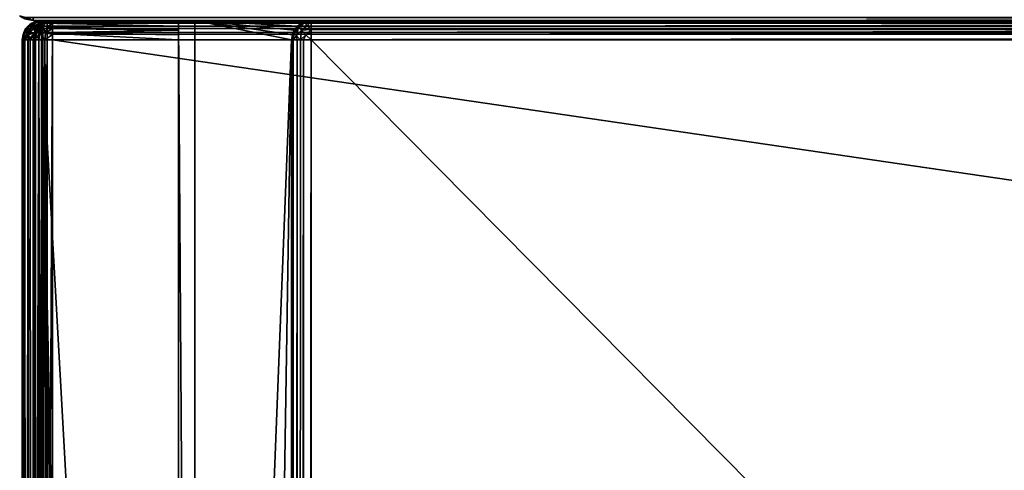
# Model space of a CAD drawing. Units: millimetres. Extents: x -350 to 350, y -508 to 428.
# Drawn here: x -349 to -258, y 311 to 353 of the extents above; entities that cross this region are included whole.
import ezdxf

# ---------------------------------------------------------------- set-up
doc = ezdxf.new("R2010")
doc.units = ezdxf.units.MM
doc.header["$LTSCALE"] = 65.185185
for name, color, linetype in [('1', 7, 'CONTINUOUS'), ('1563', 7, 'CONTINUOUS'), ('1565', 7, 'CONTINUOUS'), ('1566', 7, 'CONTINUOUS'), ('1568', 7, 'CONTINUOUS'), ('1572', 7, 'CONTINUOUS'), ('1574', 7, 'CONTINUOUS'), ('1575', 7, 'CONTINUOUS'), ('1581', 7, 'CONTINUOUS'), ('1584', 7, 'CONTINUOUS'), ('1591', 7, 'CONTINUOUS'), ('1592', 7, 'CONTINUOUS'), ('1593', 7, 'CONTINUOUS'), ('1594', 7, 'CONTINUOUS'), ('1597', 7, 'CONTINUOUS'), ('1598', 7, 'CONTINUOUS'), ('1602', 7, 'CONTINUOUS'), ('1606', 7, 'CONTINUOUS'), ('1627', 7, 'CONTINUOUS'), ('1631', 7, 'CONTINUOUS'), ('1637', 7, 'CONTINUOUS'), ('1638', 7, 'CONTINUOUS'), ('1639', 7, 'CONTINUOUS'), ('1641', 7, 'CONTINUOUS'), ('1643', 7, 'CONTINUOUS'), ('1646', 7, 'CONTINUOUS'), ('1647', 7, 'CONTINUOUS'), ('1650', 7, 'CONTINUOUS'), ('1651', 7, 'CONTINUOUS'), ('1653', 7, 'CONTINUOUS'), ('38', 7, 'CONTINUOUS'), ('39', 7, 'CONTINUOUS'), ('40', 7, 'CONTINUOUS'), ('50', 7, 'CONTINUOUS'), ('51', 7, 'CONTINUOUS')]:
    doc.layers.add(name, color=color, linetype=linetype)

msp = doc.modelspace()

# ---------------------------------------------------------------- linework, layer by layer
at = {"layer": '1', "color": 253, "linetype": 'Continuous', "true_color": 0xa0abb8}
for points in [[(-348, 352.5, -333), (348, 352.5, -333), (-348, 352.5, 313), (-348, 352.5, -333)], [(-348, 352.5, 313), (348, 352.5, -333), (348, 352.5, 313), (-348, 352.5, 313)]]:
    msp.add_3dface(points, dxfattribs=at)
at = {"layer": '1563', "color": 253, "linetype": 'Continuous', "true_color": 0xa0abb8}
for points in [[(-349, -350.7, 268.2), (-349, 350.7, 268.2), (-349, -350.7, -268.2), (-349, -350.7, 268.2)], [(-349, -350.7, -268.2), (-349, 350.7, 268.2), (-349, 350.7, -268.2), (-349, -350.7, -268.2)]]:
    msp.add_3dface(points, dxfattribs=at)
at = {"layer": '1565', "color": 253, "linetype": 'Continuous', "true_color": 0xa0abb8}
for points in [[(-347.2, 352.5, 268.2), (347.2, 352.5, 268.2), (-333, 352.5, -235), (-347.2, 352.5, 268.2)], [(-347.2, 352.5, -268.2), (-347.2, 352.5, 268.2), (-333, 352.5, -235), (-347.2, 352.5, -268.2)], [(-334.5, 352.5, -268.2), (-347.2, 352.5, -268.2), (-333, 352.5, -235), (-334.5, 352.5, -268.2)], [(-334.5, 352.5, -325), (-334.5, 352.5, -268.2), (-333, 352.5, -235), (-334.5, 352.5, -325)], [(-333, 352.5, -325), (-334.5, 352.5, -325), (-333, 352.5, -235), (-333, 352.5, -325)], [(-333, 352.5, -235), (347.2, 352.5, 268.2), (-322.2, 352.5, -235), (-333, 352.5, -235)], [(-322.2, 352.5, -235), (347.2, 352.5, 268.2), (-322.2, 352.5, -313.2), (-322.2, 352.5, -235)], [(-322.2, 352.5, -313.2), (347.2, 352.5, 268.2), (322.2, 352.5, -235), (-322.2, 352.5, -313.2)], [(322.2, 352.5, -313.2), (-322.2, 352.5, -313.2), (322.2, 352.5, -235), (322.2, 352.5, -313.2)]]:
    msp.add_3dface(points, dxfattribs=at)
at = {"layer": '1566', "color": 253, "linetype": 'Continuous', "true_color": 0xa0abb8}
for points in [[(-347.2, -350.7, 270), (-345, 247.5, 270), (-347.2, 350.7, 270), (-347.2, -350.7, 270)], [(-347.2, 350.7, 270), (-345, 247.5, 270), (347.2, 350.7, 270), (-347.2, 350.7, 270)], [(-345, 247.5, 270), (345, 247.5, 270), (347.2, 350.7, 270), (-345, 247.5, 270)]]:
    msp.add_3dface(points, dxfattribs=at)
at = {"layer": '1568', "color": 253, "linetype": 'Continuous', "true_color": 0xa0abb8}
for points in [[(-334.5, 122.5, -270), (-334.5, -310.5, -270), (-347.2, 350.7, -270), (-334.5, 122.5, -270)], [(-347.2, 350.7, -270), (-334.5, -310.5, -270), (-347.2, -350.7, -270), (-347.2, 350.7, -270)], [(-334.5, 350.7, -270), (-334.5, 122.5, -270), (-347.2, 350.7, -270), (-334.5, 350.7, -270)]]:
    msp.add_3dface(points, dxfattribs=at)
at = {"layer": '1572', "color": 253, "linetype": 'Continuous', "true_color": 0xa0abb8}
for points in [[(-349, -350.7, -268.2), (-349, 350.7, -268.2), (-348.863, 350.7, -268.889), (-349, -350.7, -268.2)], [(-349, -350.7, -268.2), (-348.863, 350.7, -268.889), (-348.86, -350.7, -268.897), (-349, -350.7, -268.2)], [(-348.863, 350.7, -268.889), (-348.473, 350.7, -269.473), (-348.86, -350.7, -268.897), (-348.863, 350.7, -268.889)], [(-348.86, -350.7, -268.897), (-348.473, 350.7, -269.473), (-348.76, -350.7, -269.097), (-348.86, -350.7, -268.897)], [(-348.76, -350.7, -269.097), (-348.473, 350.7, -269.473), (-348.459, -350.7, -269.487), (-348.76, -350.7, -269.097)], [(-348.473, 350.7, -269.473), (-347.889, 350.7, -269.863), (-348.459, -350.7, -269.487), (-348.473, 350.7, -269.473)], [(-348.459, -350.7, -269.487), (-347.889, 350.7, -269.863), (-348.258, -350.7, -269.656), (-348.459, -350.7, -269.487)], [(-348.258, -350.7, -269.656), (-347.889, 350.7, -269.863), (-347.87, -350.7, -269.871), (-348.258, -350.7, -269.656)], [(-347.889, 350.7, -269.863), (-347.2, 350.7, -270), (-347.87, -350.7, -269.871), (-347.889, 350.7, -269.863)], [(-347.2, 350.7, -270), (-347.2, -350.7, -270), (-347.87, -350.7, -269.871), (-347.2, 350.7, -270)]]:
    msp.add_3dface(points, dxfattribs=at)
at = {"layer": '1574', "color": 253, "linetype": 'Continuous', "true_color": 0xa0abb8}
for points in [[(-349, 350.7, 268.2), (-349, -350.7, 268.2), (-348.86, -350.7, 268.897), (-349, 350.7, 268.2)], [(-348.86, 350.7, 268.897), (-349, 350.7, 268.2), (-348.86, -350.7, 268.897), (-348.86, 350.7, 268.897)], [(-348.76, 350.7, 269.097), (-348.86, 350.7, 268.897), (-348.709, -350.7, 269.181), (-348.76, 350.7, 269.097)], [(-348.709, -350.7, 269.181), (-348.86, 350.7, 268.897), (-348.86, -350.7, 268.897), (-348.709, -350.7, 269.181)], [(-348.459, 350.7, 269.487), (-348.76, 350.7, 269.097), (-348.459, -350.7, 269.487), (-348.459, 350.7, 269.487)], [(-348.459, -350.7, 269.487), (-348.76, 350.7, 269.097), (-348.709, -350.7, 269.181), (-348.459, -350.7, 269.487)], [(-348.258, 350.7, 269.656), (-348.459, 350.7, 269.487), (-347.87, -350.7, 269.871), (-348.258, 350.7, 269.656)], [(-347.87, -350.7, 269.871), (-348.459, 350.7, 269.487), (-348.459, -350.7, 269.487), (-347.87, -350.7, 269.871)], [(-347.87, 350.7, 269.871), (-348.258, 350.7, 269.656), (-347.87, -350.7, 269.871), (-347.87, 350.7, 269.871)], [(-347.2, -350.7, 270), (-347.2, 350.7, 270), (-347.87, 350.7, 269.871), (-347.2, -350.7, 270)], [(-347.2, -350.7, 270), (-347.87, 350.7, 269.871), (-347.539, -350.7, 269.968), (-347.2, -350.7, 270)], [(-347.539, -350.7, 269.968), (-347.87, 350.7, 269.871), (-347.87, -350.7, 269.871), (-347.539, -350.7, 269.968)]]:
    msp.add_3dface(points, dxfattribs=at)
at = {"layer": '1575', "color": 253, "linetype": 'Continuous', "true_color": 0xa0abb8}
for points in [[(-348.76, 351.597, 268.2), (-348.459, 351.987, 268.2), (-348.656, 351.758, -268.2), (-348.76, 351.597, 268.2)], [(-348.656, 351.758, -268.2), (-348.459, 351.987, 268.2), (-348.487, 351.959, -268.2), (-348.656, 351.758, -268.2)], [(-348.487, 351.959, -268.2), (-348.258, 352.156, 268.2), (-348.097, 352.26, -268.2), (-348.487, 351.959, -268.2)], [(-348.459, 351.987, 268.2), (-348.258, 352.156, 268.2), (-348.487, 351.959, -268.2), (-348.459, 351.987, 268.2)], [(-348.258, 352.156, 268.2), (-347.712, 352.426, 268.2), (-348.097, 352.26, -268.2), (-348.258, 352.156, 268.2)], [(-348.097, 352.26, -268.2), (-347.712, 352.426, 268.2), (-347.897, 352.36, -268.2), (-348.097, 352.26, -268.2)], [(-347.2, 352.5, 268.2), (-347.2, 352.5, -268.2), (-347.897, 352.36, -268.2), (-347.2, 352.5, 268.2)], [(-347.712, 352.426, 268.2), (-347.2, 352.5, 268.2), (-347.897, 352.36, -268.2), (-347.712, 352.426, 268.2)], [(-349, 350.7, -268.2), (-349, 350.7, 268.2), (-348.86, 351.397, 268.2), (-349, 350.7, -268.2)], [(-349, 350.7, -268.2), (-348.86, 351.397, 268.2), (-348.926, 351.212, -268.2), (-349, 350.7, -268.2)], [(-348.926, 351.212, -268.2), (-348.76, 351.597, 268.2), (-348.656, 351.758, -268.2), (-348.926, 351.212, -268.2)], [(-348.86, 351.397, 268.2), (-348.76, 351.597, 268.2), (-348.926, 351.212, -268.2), (-348.86, 351.397, 268.2)]]:
    msp.add_3dface(points, dxfattribs=at)
at = {"layer": '1581', "color": 253, "linetype": 'Continuous', "true_color": 0xa0abb8}
for points in [[(347.2, 352.5, 268.2), (-347.2, 352.5, 268.2), (-347.2, 352.363, 268.889), (347.2, 352.5, 268.2)], [(347.2, 352.5, 268.2), (-347.2, 352.363, 268.889), (347.2, 352.36, 268.897), (347.2, 352.5, 268.2)], [(-347.2, 352.363, 268.889), (-347.2, 351.973, 269.473), (347.2, 352.36, 268.897), (-347.2, 352.363, 268.889)], [(347.2, 352.36, 268.897), (-347.2, 351.973, 269.473), (347.2, 352.208, 269.183), (347.2, 352.36, 268.897)], [(347.2, 352.208, 269.183), (-347.2, 351.973, 269.473), (347.2, 351.959, 269.487), (347.2, 352.208, 269.183)], [(-347.2, 351.973, 269.473), (-347.2, 351.389, 269.863), (347.2, 351.959, 269.487), (-347.2, 351.973, 269.473)], [(347.2, 351.959, 269.487), (-347.2, 351.389, 269.863), (347.2, 351.37, 269.871), (347.2, 351.959, 269.487)], [(-347.2, 351.389, 269.863), (-347.2, 350.7, 270), (347.2, 351.37, 269.871), (-347.2, 351.389, 269.863)], [(347.2, 351.37, 269.871), (-347.2, 350.7, 270), (347.2, 351.039, 269.968), (347.2, 351.37, 269.871)], [(-347.2, 350.7, 270), (347.2, 350.7, 270), (347.2, 351.039, 269.968), (-347.2, 350.7, 270)]]:
    msp.add_3dface(points, dxfattribs=at)
at = {"layer": '1584', "color": 253, "linetype": 'Continuous', "true_color": 0xa0abb8}
for points in [[(-348.76, 351.597, 268.2), (-348.864, 351.186, 268.686), (-348.417, 351.934, 268.686), (-348.76, 351.597, 268.2)], [(-348.417, 351.934, 268.686), (-348.864, 351.186, 268.686), (-348.473, 351.6, 269.1), (-348.417, 351.934, 268.686)], [(-348.258, 352.156, 268.2), (-348.459, 351.987, 268.2), (-348.76, 351.597, 268.2), (-348.258, 352.156, 268.2)], [(-348.258, 352.156, 268.2), (-348.76, 351.597, 268.2), (-348.417, 351.934, 268.686), (-348.258, 352.156, 268.2)], [(-347.889, 351.876, 269.376), (-347.844, 352.253, 268.845), (-348.473, 351.6, 269.1), (-347.889, 351.876, 269.376)], [(-347.844, 352.253, 268.845), (-348.417, 351.934, 268.686), (-348.473, 351.6, 269.1), (-347.844, 352.253, 268.845)], [(-347.889, 351.876, 269.376), (-348.473, 351.6, 269.1), (-348.417, 351.186, 269.434), (-347.889, 351.876, 269.376)], [(-347.844, 352.253, 268.845), (-348.258, 352.156, 268.2), (-348.417, 351.934, 268.686), (-347.844, 352.253, 268.845)], [(-347.844, 351.345, 269.753), (-347.889, 351.876, 269.376), (-348.417, 351.186, 269.434), (-347.844, 351.345, 269.753)], [(-347.712, 352.426, 268.2), (-348.258, 352.156, 268.2), (-347.844, 352.253, 268.845), (-347.712, 352.426, 268.2)], [(-347.2, 351.973, 269.473), (-347.2, 352.363, 268.889), (-347.889, 351.876, 269.376), (-347.2, 351.973, 269.473)], [(-347.889, 351.876, 269.376), (-347.2, 352.363, 268.889), (-347.844, 352.253, 268.845), (-347.889, 351.876, 269.376)], [(-347.844, 351.345, 269.753), (-347.2, 351.973, 269.473), (-347.889, 351.876, 269.376), (-347.844, 351.345, 269.753)], [(-347.2, 352.363, 268.889), (-347.712, 352.426, 268.2), (-347.844, 352.253, 268.845), (-347.2, 352.363, 268.889)], [(-347.2, 351.389, 269.863), (-347.2, 351.973, 269.473), (-347.844, 351.345, 269.753), (-347.2, 351.389, 269.863)], [(-347.2, 352.5, 268.2), (-347.712, 352.426, 268.2), (-347.2, 352.363, 268.889), (-347.2, 352.5, 268.2)], [(-349, 350.7, 268.2), (-348.76, 351.597, 268.2), (-348.86, 351.397, 268.2), (-349, 350.7, 268.2)], [(-348.76, 351.597, 268.2), (-349, 350.7, 268.2), (-348.864, 351.186, 268.686), (-348.76, 351.597, 268.2)], [(-349, 350.7, 268.2), (-348.86, 350.7, 268.897), (-348.864, 351.186, 268.686), (-349, 350.7, 268.2)], [(-348.864, 351.186, 268.686), (-348.76, 350.7, 269.097), (-348.473, 351.6, 269.1), (-348.864, 351.186, 268.686)], [(-348.86, 350.7, 268.897), (-348.76, 350.7, 269.097), (-348.864, 351.186, 268.686), (-348.86, 350.7, 268.897)], [(-348.473, 351.6, 269.1), (-348.76, 350.7, 269.097), (-348.417, 351.186, 269.434), (-348.473, 351.6, 269.1)], [(-348.76, 350.7, 269.097), (-348.459, 350.7, 269.487), (-348.417, 351.186, 269.434), (-348.76, 350.7, 269.097)], [(-348.459, 350.7, 269.487), (-348.258, 350.7, 269.656), (-348.417, 351.186, 269.434), (-348.459, 350.7, 269.487)], [(-348.258, 350.7, 269.656), (-347.844, 351.345, 269.753), (-348.417, 351.186, 269.434), (-348.258, 350.7, 269.656)], [(-348.258, 350.7, 269.656), (-347.87, 350.7, 269.871), (-347.844, 351.345, 269.753), (-348.258, 350.7, 269.656)], [(-347.2, 350.7, 270), (-347.2, 351.389, 269.863), (-347.87, 350.7, 269.871), (-347.2, 350.7, 270)], [(-347.87, 350.7, 269.871), (-347.2, 351.389, 269.863), (-347.844, 351.345, 269.753), (-347.87, 350.7, 269.871)]]:
    msp.add_3dface(points, dxfattribs=at)
at = {"layer": '1591', "color": 253, "linetype": 'Continuous', "true_color": 0xa0abb8}
for points in [[(-347.759, 351.6, 270.2), (-347.471, 351.971, 270.2), (-347.759, 248.4, 270.2), (-347.759, 351.6, 270.2)], [(-347.759, 248.4, 270.2), (-347.471, 351.971, 270.2), (-347.471, 248.029, 270.2), (-347.759, 248.4, 270.2)], [(-347.471, 351.971, 270.2), (-347.1, 352.259, 270.2), (-347.471, 248.029, 270.2), (-347.471, 351.971, 270.2)], [(-347.471, 248.029, 270.2), (-347.1, 352.259, 270.2), (-347.1, 247.741, 270.2), (-347.471, 248.029, 270.2)], [(-347.1, 352.259, 270.2), (-346.68, 352.432, 270.2), (-347.1, 247.741, 270.2), (-347.1, 352.259, 270.2)], [(-347.1, 247.741, 270.2), (-346.68, 352.432, 270.2), (-346.68, 247.568, 270.2), (-347.1, 247.741, 270.2)], [(-346.68, 352.432, 270.2), (-346.2, 352.5, 270.2), (-346.68, 247.568, 270.2), (-346.68, 352.432, 270.2)], [(-346.68, 247.568, 270.2), (-346.2, 352.5, 270.2), (-346.2, 247.5, 270.2), (-346.68, 247.568, 270.2)], [(-346.2, 352.5, 270.2), (346.2, 352.5, 270.2), (-346.2, 247.5, 270.2), (-346.2, 352.5, 270.2)], [(-346.2, 247.5, 270.2), (346.2, 352.5, 270.2), (-345, 247.5, 270.2), (-346.2, 247.5, 270.2)], [(-345, 247.5, 270.2), (346.2, 352.5, 270.2), (345, 247.5, 270.2), (-345, 247.5, 270.2)], [(-348, 350.7, 270.2), (-347.932, 351.18, 270.2), (-348, 249.3, 270.2), (-348, 350.7, 270.2)], [(-348, 249.3, 270.2), (-347.932, 351.18, 270.2), (-347.932, 248.82, 270.2), (-348, 249.3, 270.2)], [(-347.932, 351.18, 270.2), (-347.759, 351.6, 270.2), (-347.932, 248.82, 270.2), (-347.932, 351.18, 270.2)], [(-347.932, 248.82, 270.2), (-347.759, 351.6, 270.2), (-347.759, 248.4, 270.2), (-347.932, 248.82, 270.2)]]:
    msp.add_3dface(points, dxfattribs=at)
at = {"layer": '1592', "color": 253, "linetype": 'Continuous', "true_color": 0xa0abb8}
for points in [[(346.2, 350.7, 296), (-346.2, 350.7, 296), (346.2, 249.3, 296), (346.2, 350.7, 296)], [(346.2, 249.3, 296), (-346.2, 350.7, 296), (-346.2, 249.3, 296), (346.2, 249.3, 296)]]:
    msp.add_3dface(points, dxfattribs=at)
at = {"layer": '1593', "color": 253, "linetype": 'Continuous', "true_color": 0xa0abb8}
for points in [[(346.2, 352.5, 270.2), (-346.2, 352.5, 270.2), (346.2, 352.5, 294.2), (346.2, 352.5, 270.2)], [(346.2, 352.5, 294.2), (-346.2, 352.5, 270.2), (-346.2, 352.5, 294.2), (346.2, 352.5, 294.2)]]:
    msp.add_3dface(points, dxfattribs=at)
at = {"layer": '1594', "color": 253, "linetype": 'Continuous', "true_color": 0xa0abb8}
for points in [[(-348, 350.7, 270.2), (-348, 249.3, 270.2), (-348, 350.7, 294.2), (-348, 350.7, 270.2)], [(-348, 350.7, 294.2), (-348, 249.3, 270.2), (-348, 249.3, 294.2), (-348, 350.7, 294.2)]]:
    msp.add_3dface(points, dxfattribs=at)
at = {"layer": '1597', "color": 253, "linetype": 'Continuous', "true_color": 0xa0abb8}
for points in [[(346.2, 352.5, 294.2), (-346.2, 352.5, 294.2), (-346.2, 352.36, 294.897), (346.2, 352.5, 294.2)], [(346.2, 352.468, 294.539), (346.2, 352.5, 294.2), (-346.2, 352.36, 294.897), (346.2, 352.468, 294.539)], [(346.2, 352.371, 294.87), (346.2, 352.468, 294.539), (-346.2, 352.36, 294.897), (346.2, 352.371, 294.87)], [(346.2, 351.987, 295.459), (346.2, 352.371, 294.87), (-346.2, 352.26, 295.097), (346.2, 351.987, 295.459)], [(-346.2, 352.26, 295.097), (346.2, 352.371, 294.87), (-346.2, 352.36, 294.897), (-346.2, 352.26, 295.097)], [(-346.2, 351.959, 295.487), (346.2, 351.987, 295.459), (-346.2, 352.26, 295.097), (-346.2, 351.959, 295.487)], [(346.2, 351.681, 295.709), (346.2, 351.987, 295.459), (-346.2, 351.758, 295.656), (346.2, 351.681, 295.709)], [(-346.2, 351.758, 295.656), (346.2, 351.987, 295.459), (-346.2, 351.959, 295.487), (-346.2, 351.758, 295.656)], [(-346.2, 351.212, 295.926), (346.2, 351.681, 295.709), (-346.2, 351.758, 295.656), (-346.2, 351.212, 295.926)], [(346.2, 351.397, 295.86), (346.2, 351.681, 295.709), (-346.2, 351.212, 295.926), (346.2, 351.397, 295.86)], [(-346.2, 350.7, 296), (346.2, 350.7, 296), (346.2, 351.397, 295.86), (-346.2, 350.7, 296)], [(-346.2, 350.7, 296), (346.2, 351.397, 295.86), (-346.2, 351.212, 295.926), (-346.2, 350.7, 296)]]:
    msp.add_3dface(points, dxfattribs=at)
at = {"layer": '1598', "color": 253, "linetype": 'Continuous', "true_color": 0xa0abb8}
for points in [[(-348, 350.7, 294.2), (-348, 249.3, 294.2), (-347.86, 249.3, 294.897), (-348, 350.7, 294.2)], [(-347.863, 350.7, 294.889), (-348, 350.7, 294.2), (-347.86, 249.3, 294.897), (-347.863, 350.7, 294.889)], [(-347.473, 350.7, 295.473), (-347.863, 350.7, 294.889), (-347.76, 249.3, 295.097), (-347.473, 350.7, 295.473)], [(-347.76, 249.3, 295.097), (-347.863, 350.7, 294.889), (-347.86, 249.3, 294.897), (-347.76, 249.3, 295.097)], [(-347.459, 249.3, 295.487), (-347.473, 350.7, 295.473), (-347.76, 249.3, 295.097), (-347.459, 249.3, 295.487)], [(-346.889, 350.7, 295.863), (-347.473, 350.7, 295.473), (-347.258, 249.3, 295.656), (-346.889, 350.7, 295.863)], [(-347.258, 249.3, 295.656), (-347.473, 350.7, 295.473), (-347.459, 249.3, 295.487), (-347.258, 249.3, 295.656)], [(-346.712, 249.3, 295.926), (-346.889, 350.7, 295.863), (-347.258, 249.3, 295.656), (-346.712, 249.3, 295.926)], [(-346.2, 249.3, 296), (-346.2, 350.7, 296), (-346.889, 350.7, 295.863), (-346.2, 249.3, 296)], [(-346.2, 249.3, 296), (-346.889, 350.7, 295.863), (-346.712, 249.3, 295.926), (-346.2, 249.3, 296)]]:
    msp.add_3dface(points, dxfattribs=at)
at = {"layer": '1602', "color": 253, "linetype": 'Continuous', "true_color": 0xa0abb8}
for points in [[(-347.471, 351.971, 270.2), (-347.759, 351.6, 270.2), (-347.487, 351.959, 294.2), (-347.471, 351.971, 270.2)], [(-347.487, 351.959, 294.2), (-347.759, 351.6, 270.2), (-347.656, 351.758, 294.2), (-347.487, 351.959, 294.2)], [(-347.097, 352.26, 294.2), (-347.471, 351.971, 270.2), (-347.487, 351.959, 294.2), (-347.097, 352.26, 294.2)], [(-347.1, 352.259, 270.2), (-347.471, 351.971, 270.2), (-347.097, 352.26, 294.2), (-347.1, 352.259, 270.2)], [(-346.68, 352.432, 270.2), (-347.1, 352.259, 270.2), (-346.897, 352.36, 294.2), (-346.68, 352.432, 270.2)], [(-346.897, 352.36, 294.2), (-347.1, 352.259, 270.2), (-347.097, 352.26, 294.2), (-346.897, 352.36, 294.2)], [(-346.2, 352.5, 294.2), (-346.68, 352.432, 270.2), (-346.897, 352.36, 294.2), (-346.2, 352.5, 294.2)], [(-346.2, 352.5, 270.2), (-346.68, 352.432, 270.2), (-346.2, 352.5, 294.2), (-346.2, 352.5, 270.2)], [(-347.932, 351.18, 270.2), (-348, 350.7, 270.2), (-347.871, 351.37, 294.2), (-347.932, 351.18, 270.2)], [(-348, 350.7, 270.2), (-348, 350.7, 294.2), (-347.871, 351.37, 294.2), (-348, 350.7, 270.2)], [(-347.759, 351.6, 270.2), (-347.932, 351.18, 270.2), (-347.871, 351.37, 294.2), (-347.759, 351.6, 270.2)], [(-347.656, 351.758, 294.2), (-347.759, 351.6, 270.2), (-347.871, 351.37, 294.2), (-347.656, 351.758, 294.2)]]:
    msp.add_3dface(points, dxfattribs=at)
at = {"layer": '1606', "color": 253, "linetype": 'Continuous', "true_color": 0xa0abb8}
for points in [[(-347.656, 351.758, 294.2), (-347.753, 351.344, 294.845), (-347.434, 351.917, 294.686), (-347.656, 351.758, 294.2)], [(-347.753, 351.344, 294.845), (-347.376, 351.389, 295.376), (-347.434, 351.917, 294.686), (-347.753, 351.344, 294.845)], [(-347.487, 351.959, 294.2), (-347.656, 351.758, 294.2), (-347.434, 351.917, 294.686), (-347.487, 351.959, 294.2)], [(-347.097, 352.26, 294.2), (-347.487, 351.959, 294.2), (-347.434, 351.917, 294.686), (-347.097, 352.26, 294.2)], [(-347.097, 352.26, 294.2), (-347.434, 351.917, 294.686), (-347.1, 351.973, 295.1), (-347.097, 352.26, 294.2)], [(-347.434, 351.917, 294.686), (-347.376, 351.389, 295.376), (-347.1, 351.973, 295.1), (-347.434, 351.917, 294.686)], [(-347.376, 351.389, 295.376), (-346.845, 351.344, 295.753), (-347.1, 351.973, 295.1), (-347.376, 351.389, 295.376)], [(-347.097, 352.26, 294.2), (-347.1, 351.973, 295.1), (-346.686, 352.364, 294.686), (-347.097, 352.26, 294.2)], [(-347.1, 351.973, 295.1), (-346.686, 351.917, 295.434), (-346.686, 352.364, 294.686), (-347.1, 351.973, 295.1)], [(-347.1, 351.973, 295.1), (-346.845, 351.344, 295.753), (-346.686, 351.917, 295.434), (-347.1, 351.973, 295.1)], [(-346.897, 352.36, 294.2), (-347.097, 352.26, 294.2), (-346.686, 352.364, 294.686), (-346.897, 352.36, 294.2)], [(-346.2, 352.5, 294.2), (-346.897, 352.36, 294.2), (-346.686, 352.364, 294.686), (-346.2, 352.5, 294.2)], [(-346.845, 351.344, 295.753), (-346.2, 351.758, 295.656), (-346.686, 351.917, 295.434), (-346.845, 351.344, 295.753)], [(-346.2, 352.26, 295.097), (-346.2, 352.5, 294.2), (-346.686, 352.364, 294.686), (-346.2, 352.26, 295.097)], [(-346.686, 351.917, 295.434), (-346.2, 352.26, 295.097), (-346.686, 352.364, 294.686), (-346.686, 351.917, 295.434)], [(-346.2, 351.758, 295.656), (-346.2, 352.26, 295.097), (-346.686, 351.917, 295.434), (-346.2, 351.758, 295.656)], [(-346.2, 352.5, 294.2), (-346.2, 352.26, 295.097), (-346.2, 352.36, 294.897), (-346.2, 352.5, 294.2)], [(-346.2, 351.758, 295.656), (-346.2, 351.959, 295.487), (-346.2, 352.26, 295.097), (-346.2, 351.758, 295.656)], [(-347.871, 351.37, 294.2), (-348, 350.7, 294.2), (-347.863, 350.7, 294.889), (-347.871, 351.37, 294.2)], [(-347.656, 351.758, 294.2), (-347.871, 351.37, 294.2), (-347.753, 351.344, 294.845), (-347.656, 351.758, 294.2)], [(-347.871, 351.37, 294.2), (-347.863, 350.7, 294.889), (-347.753, 351.344, 294.845), (-347.871, 351.37, 294.2)], [(-347.863, 350.7, 294.889), (-347.473, 350.7, 295.473), (-347.753, 351.344, 294.845), (-347.863, 350.7, 294.889)], [(-347.753, 351.344, 294.845), (-347.473, 350.7, 295.473), (-347.376, 351.389, 295.376), (-347.753, 351.344, 294.845)], [(-347.473, 350.7, 295.473), (-346.889, 350.7, 295.863), (-347.376, 351.389, 295.376), (-347.473, 350.7, 295.473)], [(-347.376, 351.389, 295.376), (-346.889, 350.7, 295.863), (-346.845, 351.344, 295.753), (-347.376, 351.389, 295.376)], [(-346.889, 350.7, 295.863), (-346.2, 351.212, 295.926), (-346.845, 351.344, 295.753), (-346.889, 350.7, 295.863)], [(-346.889, 350.7, 295.863), (-346.2, 350.7, 296), (-346.2, 351.212, 295.926), (-346.889, 350.7, 295.863)], [(-346.2, 351.212, 295.926), (-346.2, 351.758, 295.656), (-346.845, 351.344, 295.753), (-346.2, 351.212, 295.926)]]:
    msp.add_3dface(points, dxfattribs=at)
at = {"layer": '1627', "color": 253, "linetype": 'Continuous', "true_color": 0xa0abb8}
for points in [[(-333, 352.5, -235), (-322.2, 352.5, -235), (-322.68, 352.432, -235), (-333, 352.5, -235)], [(-324, 350.7, -235), (-333, 352.5, -235), (-323.932, 351.18, -235), (-324, 350.7, -235)], [(-333, 352.5, -235), (-324, 350.7, -235), (-333, 122.5, -235), (-333, 352.5, -235)], [(-323.932, 351.18, -235), (-333, 352.5, -235), (-323.759, 351.6, -235), (-323.932, 351.18, -235)], [(-323.759, 351.6, -235), (-333, 352.5, -235), (-323.471, 351.971, -235), (-323.759, 351.6, -235)], [(-323.471, 351.971, -235), (-333, 352.5, -235), (-323.1, 352.259, -235), (-323.471, 351.971, -235)], [(-323.1, 352.259, -235), (-333, 352.5, -235), (-322.68, 352.432, -235), (-323.1, 352.259, -235)], [(-333, 122.5, -235), (-324, 350.7, -235), (-334.5, -310.5, -235), (-333, 122.5, -235)], [(-334.5, -310.5, -235), (-324, 350.7, -235), (-324, -302.5, -235), (-334.5, -310.5, -235)]]:
    msp.add_3dface(points, dxfattribs=at)
at = {"layer": '1631', "color": 253, "linetype": 'Continuous', "true_color": 0xa0abb8}
for points in [[(-347.2, 352.5, -268.2), (-334.5, 352.5, -268.2), (-334.5, 352.432, -268.68), (-347.2, 352.5, -268.2)], [(-347.2, 352.5, -268.2), (-334.5, 352.432, -268.68), (-347.2, 352.36, -268.897), (-347.2, 352.5, -268.2)], [(-334.5, 352.432, -268.68), (-334.5, 352.259, -269.1), (-347.2, 352.36, -268.897), (-334.5, 352.432, -268.68)], [(-347.2, 352.36, -268.897), (-334.5, 352.259, -269.1), (-347.2, 352.26, -269.097), (-347.2, 352.36, -268.897)], [(-334.5, 352.259, -269.1), (-334.5, 351.971, -269.471), (-347.2, 352.26, -269.097), (-334.5, 352.259, -269.1)], [(-347.2, 352.26, -269.097), (-334.5, 351.971, -269.471), (-347.2, 351.959, -269.487), (-347.2, 352.26, -269.097)], [(-334.5, 351.971, -269.471), (-334.5, 351.6, -269.759), (-347.2, 351.959, -269.487), (-334.5, 351.971, -269.471)], [(-347.2, 351.959, -269.487), (-334.5, 351.6, -269.759), (-347.2, 351.758, -269.656), (-347.2, 351.959, -269.487)], [(-347.2, 351.758, -269.656), (-334.5, 351.6, -269.759), (-347.2, 351.37, -269.871), (-347.2, 351.758, -269.656)], [(-334.5, 351.6, -269.759), (-334.5, 351.18, -269.932), (-347.2, 351.37, -269.871), (-334.5, 351.6, -269.759)], [(-334.5, 350.7, -270), (-347.2, 350.7, -270), (-347.2, 351.37, -269.871), (-334.5, 350.7, -270)], [(-334.5, 351.18, -269.932), (-334.5, 350.7, -270), (-347.2, 351.37, -269.871), (-334.5, 351.18, -269.932)]]:
    msp.add_3dface(points, dxfattribs=at)
at = {"layer": '1637', "color": 253, "linetype": 'Continuous', "true_color": 0xa0abb8}
for points in [[(-334.5, 352.5, -268.2), (-334.5, 352.5, -325), (-334.5, 352.432, -268.68), (-334.5, 352.5, -268.2)], [(-334.5, 352.432, -268.68), (-334.5, 352.5, -325), (-334.5, 352.259, -269.1), (-334.5, 352.432, -268.68)], [(-334.5, 352.259, -269.1), (-334.5, 352.5, -325), (-334.5, 351.971, -269.471), (-334.5, 352.259, -269.1)], [(-334.5, 351.971, -269.471), (-334.5, 352.5, -325), (-334.5, 351.6, -269.759), (-334.5, 351.971, -269.471)], [(-334.5, 351.6, -269.759), (-334.5, 352.5, -325), (-334.5, 351.18, -269.932), (-334.5, 351.6, -269.759)], [(-334.5, 351.18, -269.932), (-334.5, 352.5, -325), (-334.5, 127.5, -325), (-334.5, 351.18, -269.932)], [(-334.5, 350.7, -270), (-334.5, 351.18, -269.932), (-334.5, 127.5, -325), (-334.5, 350.7, -270)], [(-334.5, 122.5, -270), (-334.5, 350.7, -270), (-334.5, 122.5, -320), (-334.5, 122.5, -270)], [(-334.5, 122.5, -320), (-334.5, 350.7, -270), (-334.5, 122.881, -321.913), (-334.5, 122.5, -320)], [(-334.5, 122.881, -321.913), (-334.5, 350.7, -270), (-334.5, 123.964, -323.536), (-334.5, 122.881, -321.913)], [(-334.5, 123.964, -323.536), (-334.5, 350.7, -270), (-334.5, 125.587, -324.619), (-334.5, 123.964, -323.536)], [(-334.5, 125.587, -324.619), (-334.5, 350.7, -270), (-334.5, 127.5, -325), (-334.5, 125.587, -324.619)]]:
    msp.add_3dface(points, dxfattribs=at)
at = {"layer": '1638', "color": 253, "linetype": 'Continuous', "true_color": 0xa0abb8}
for points in [[(-333, 352.5, -325), (-333, 352.5, -235), (-333, 122.5, -235), (-333, 352.5, -325)], [(-333, 352.5, -325), (-333, 122.5, -235), (-333, 127.5, -325), (-333, 352.5, -325)]]:
    msp.add_3dface(points, dxfattribs=at)
at = {"layer": '1639', "color": 253, "linetype": 'Continuous', "true_color": 0xa0abb8}
for points in [[(-334.5, 352.5, -325), (-333, 352.5, -325), (-333, 127.5, -325), (-334.5, 352.5, -325)], [(-334.5, 127.5, -325), (-334.5, 352.5, -325), (-333, 127.5, -325), (-334.5, 127.5, -325)]]:
    msp.add_3dface(points, dxfattribs=at)
at = {"layer": '1641', "color": 253, "linetype": 'Continuous', "true_color": 0xa0abb8}
for points in [[(-348.376, 351.389, -269.376), (-348.753, 351.344, -268.845), (-348.1, 351.973, -269.1), (-348.376, 351.389, -269.376)], [(-348.753, 351.344, -268.845), (-348.434, 351.917, -268.686), (-348.1, 351.973, -269.1), (-348.753, 351.344, -268.845)], [(-348.753, 351.344, -268.845), (-348.656, 351.758, -268.2), (-348.434, 351.917, -268.686), (-348.753, 351.344, -268.845)], [(-348.656, 351.758, -268.2), (-348.487, 351.959, -268.2), (-348.097, 352.26, -268.2), (-348.656, 351.758, -268.2)], [(-348.656, 351.758, -268.2), (-348.097, 352.26, -268.2), (-348.434, 351.917, -268.686), (-348.656, 351.758, -268.2)], [(-348.097, 352.26, -268.2), (-347.686, 352.364, -268.686), (-348.434, 351.917, -268.686), (-348.097, 352.26, -268.2)], [(-348.434, 351.917, -268.686), (-347.686, 352.364, -268.686), (-348.1, 351.973, -269.1), (-348.434, 351.917, -268.686)], [(-348.376, 351.389, -269.376), (-348.1, 351.973, -269.1), (-347.686, 351.917, -269.434), (-348.376, 351.389, -269.376)], [(-347.845, 351.344, -269.753), (-348.376, 351.389, -269.376), (-347.686, 351.917, -269.434), (-347.845, 351.344, -269.753)], [(-347.686, 352.364, -268.686), (-347.2, 352.26, -269.097), (-348.1, 351.973, -269.1), (-347.686, 352.364, -268.686)], [(-348.1, 351.973, -269.1), (-347.2, 352.26, -269.097), (-347.686, 351.917, -269.434), (-348.1, 351.973, -269.1)], [(-347.2, 352.5, -268.2), (-348.097, 352.26, -268.2), (-347.897, 352.36, -268.2), (-347.2, 352.5, -268.2)], [(-348.097, 352.26, -268.2), (-347.2, 352.5, -268.2), (-347.686, 352.364, -268.686), (-348.097, 352.26, -268.2)], [(-347.2, 351.758, -269.656), (-347.845, 351.344, -269.753), (-347.686, 351.917, -269.434), (-347.2, 351.758, -269.656)], [(-347.2, 352.5, -268.2), (-347.2, 352.36, -268.897), (-347.686, 352.364, -268.686), (-347.2, 352.5, -268.2)], [(-347.2, 352.36, -268.897), (-347.2, 352.26, -269.097), (-347.686, 352.364, -268.686), (-347.2, 352.36, -268.897)], [(-347.2, 352.26, -269.097), (-347.2, 351.959, -269.487), (-347.686, 351.917, -269.434), (-347.2, 352.26, -269.097)], [(-347.2, 351.959, -269.487), (-347.2, 351.758, -269.656), (-347.686, 351.917, -269.434), (-347.2, 351.959, -269.487)], [(-349, 350.7, -268.2), (-348.926, 351.212, -268.2), (-348.863, 350.7, -268.889), (-349, 350.7, -268.2)], [(-348.926, 351.212, -268.2), (-348.656, 351.758, -268.2), (-348.753, 351.344, -268.845), (-348.926, 351.212, -268.2)], [(-348.863, 350.7, -268.889), (-348.926, 351.212, -268.2), (-348.753, 351.344, -268.845), (-348.863, 350.7, -268.889)], [(-348.473, 350.7, -269.473), (-348.863, 350.7, -268.889), (-348.376, 351.389, -269.376), (-348.473, 350.7, -269.473)], [(-348.376, 351.389, -269.376), (-348.863, 350.7, -268.889), (-348.753, 351.344, -268.845), (-348.376, 351.389, -269.376)], [(-347.845, 351.344, -269.753), (-348.473, 350.7, -269.473), (-348.376, 351.389, -269.376), (-347.845, 351.344, -269.753)], [(-347.889, 350.7, -269.863), (-348.473, 350.7, -269.473), (-347.845, 351.344, -269.753), (-347.889, 350.7, -269.863)], [(-347.2, 351.37, -269.871), (-347.2, 350.7, -270), (-347.889, 350.7, -269.863), (-347.2, 351.37, -269.871)], [(-347.2, 351.37, -269.871), (-347.889, 350.7, -269.863), (-347.845, 351.344, -269.753), (-347.2, 351.37, -269.871)], [(-347.2, 351.758, -269.656), (-347.2, 351.37, -269.871), (-347.845, 351.344, -269.753), (-347.2, 351.758, -269.656)]]:
    msp.add_3dface(points, dxfattribs=at)
at = {"layer": '1643', "color": 253, "linetype": 'Continuous', "true_color": 0xa0abb8}
for points in [[(-322.2, 350.7, -315), (322.2, 350.7, -315), (322.2, -300.7, -315), (-322.2, 350.7, -315)], [(-322.2, -300.7, -315), (-322.2, 350.7, -315), (322.2, -300.7, -315), (-322.2, -300.7, -315)]]:
    msp.add_3dface(points, dxfattribs=at)
at = {"layer": '1646', "color": 253, "linetype": 'Continuous', "true_color": 0xa0abb8}
for points in [[(-324, -302.5, -235), (-324, 350.7, -235), (-324, -302.5, -313.2), (-324, -302.5, -235)], [(-324, -302.5, -313.2), (-324, 350.7, -235), (-324, 350.7, -313.2), (-324, -302.5, -313.2)]]:
    msp.add_3dface(points, dxfattribs=at)
at = {"layer": '1647', "color": 253, "linetype": 'Continuous', "true_color": 0xa0abb8}
for points in [[(-322.2, 352.5, -313.2), (322.2, 352.5, -313.2), (322.2, 352.36, -313.897), (-322.2, 352.5, -313.2)], [(-322.2, 352.468, -313.539), (-322.2, 352.5, -313.2), (322.2, 352.36, -313.897), (-322.2, 352.468, -313.539)], [(-322.2, 352.371, -313.87), (-322.2, 352.468, -313.539), (322.2, 352.36, -313.897), (-322.2, 352.371, -313.87)], [(-322.2, 351.987, -314.459), (-322.2, 352.371, -313.87), (322.2, 352.209, -314.181), (-322.2, 351.987, -314.459)], [(322.2, 352.209, -314.181), (-322.2, 352.371, -313.87), (322.2, 352.36, -313.897), (322.2, 352.209, -314.181)], [(322.2, 351.959, -314.487), (-322.2, 351.987, -314.459), (322.2, 352.209, -314.181), (322.2, 351.959, -314.487)], [(-322.2, 351.681, -314.709), (-322.2, 351.987, -314.459), (322.2, 351.959, -314.487), (-322.2, 351.681, -314.709)], [(322.2, 351.37, -314.871), (-322.2, 351.681, -314.709), (322.2, 351.959, -314.487), (322.2, 351.37, -314.871)], [(-322.2, 351.397, -314.86), (-322.2, 351.681, -314.709), (322.2, 351.37, -314.871), (-322.2, 351.397, -314.86)], [(322.2, 350.7, -315), (-322.2, 350.7, -315), (-322.2, 351.397, -314.86), (322.2, 350.7, -315)], [(322.2, 350.7, -315), (-322.2, 351.397, -314.86), (322.2, 351.039, -314.968), (322.2, 350.7, -315)], [(322.2, 351.039, -314.968), (-322.2, 351.397, -314.86), (322.2, 351.37, -314.871), (322.2, 351.039, -314.968)]]:
    msp.add_3dface(points, dxfattribs=at)
at = {"layer": '1650', "color": 253, "linetype": 'Continuous', "true_color": 0xa0abb8}
for points in [[(-324, -302.5, -313.2), (-324, 350.7, -313.2), (-323.968, 350.7, -313.539), (-324, -302.5, -313.2)], [(-323.864, -302.364, -313.885), (-324, -302.5, -313.2), (-323.871, 350.7, -313.87), (-323.864, -302.364, -313.885)], [(-323.871, 350.7, -313.87), (-324, -302.5, -313.2), (-323.968, 350.7, -313.539), (-323.871, 350.7, -313.87)], [(-323.487, 350.7, -314.459), (-323.864, -302.364, -313.885), (-323.871, 350.7, -313.87), (-323.487, 350.7, -314.459)], [(-323.473, -301.973, -314.473), (-323.864, -302.364, -313.885), (-323.487, 350.7, -314.459), (-323.473, -301.973, -314.473)], [(-323.183, 350.7, -314.708), (-323.473, -301.973, -314.473), (-323.487, 350.7, -314.459), (-323.183, 350.7, -314.708)], [(-322.886, -301.386, -314.864), (-323.473, -301.973, -314.473), (-322.897, 350.7, -314.86), (-322.886, -301.386, -314.864)], [(-322.897, 350.7, -314.86), (-323.473, -301.973, -314.473), (-323.183, 350.7, -314.708), (-322.897, 350.7, -314.86)], [(-322.2, 350.7, -315), (-322.886, -301.386, -314.864), (-322.897, 350.7, -314.86), (-322.2, 350.7, -315)], [(-322.2, 350.7, -315), (-322.2, -300.7, -315), (-322.886, -301.386, -314.864), (-322.2, 350.7, -315)]]:
    msp.add_3dface(points, dxfattribs=at)
at = {"layer": '1651', "color": 253, "linetype": 'Continuous', "true_color": 0xa0abb8}
for points in [[(-323.864, 351.388, -313.2), (-323.759, 351.6, -235), (-323.473, 351.972, -313.2), (-323.864, 351.388, -313.2)], [(-323.759, 351.6, -235), (-323.471, 351.971, -235), (-323.473, 351.972, -313.2), (-323.759, 351.6, -235)], [(-323.473, 351.972, -313.2), (-323.1, 352.259, -235), (-322.889, 352.363, -313.2), (-323.473, 351.972, -313.2)], [(-323.471, 351.971, -235), (-323.1, 352.259, -235), (-323.473, 351.972, -313.2), (-323.471, 351.971, -235)], [(-323.1, 352.259, -235), (-322.68, 352.432, -235), (-322.889, 352.363, -313.2), (-323.1, 352.259, -235)], [(-322.2, 352.5, -235), (-322.2, 352.5, -313.2), (-322.889, 352.363, -313.2), (-322.2, 352.5, -235)], [(-322.68, 352.432, -235), (-322.2, 352.5, -235), (-322.889, 352.363, -313.2), (-322.68, 352.432, -235)], [(-324, 350.7, -313.2), (-323.932, 351.18, -235), (-323.864, 351.388, -313.2), (-324, 350.7, -313.2)], [(-324, 350.7, -235), (-323.932, 351.18, -235), (-324, 350.7, -313.2), (-324, 350.7, -235)], [(-323.932, 351.18, -235), (-323.759, 351.6, -235), (-323.864, 351.388, -313.2), (-323.932, 351.18, -235)]]:
    msp.add_3dface(points, dxfattribs=at)
at = {"layer": '1653', "color": 253, "linetype": 'Continuous', "true_color": 0xa0abb8}
for points in [[(-323.864, 351.388, -313.2), (-323.473, 351.972, -313.2), (-323.376, 351.875, -313.889), (-323.864, 351.388, -313.2)], [(-323.864, 351.388, -313.2), (-323.376, 351.875, -313.889), (-323.781, 351.305, -313.812), (-323.864, 351.388, -313.2)], [(-323.376, 351.875, -313.889), (-323.545, 351.069, -314.338), (-323.781, 351.305, -313.812), (-323.376, 351.875, -313.889)], [(-323.376, 351.875, -313.889), (-323.101, 351.6, -314.473), (-323.545, 351.069, -314.338), (-323.376, 351.875, -313.889)], [(-323.473, 351.972, -313.2), (-322.889, 352.363, -313.2), (-322.806, 352.28, -313.813), (-323.473, 351.972, -313.2)], [(-323.473, 351.972, -313.2), (-322.806, 352.28, -313.813), (-323.376, 351.875, -313.889), (-323.473, 351.972, -313.2)], [(-322.806, 352.28, -313.813), (-322.57, 352.044, -314.339), (-323.376, 351.875, -313.889), (-322.806, 352.28, -313.813)], [(-323.376, 351.875, -313.889), (-322.57, 352.044, -314.339), (-323.101, 351.6, -314.473), (-323.376, 351.875, -313.889)], [(-322.57, 352.044, -314.339), (-322.2, 351.681, -314.709), (-323.101, 351.6, -314.473), (-322.57, 352.044, -314.339)], [(-322.889, 352.363, -313.2), (-322.2, 352.5, -313.2), (-322.2, 352.468, -313.539), (-322.889, 352.363, -313.2)], [(-322.889, 352.363, -313.2), (-322.2, 352.468, -313.539), (-322.806, 352.28, -313.813), (-322.889, 352.363, -313.2)], [(-322.2, 352.468, -313.539), (-322.2, 352.371, -313.87), (-322.806, 352.28, -313.813), (-322.2, 352.468, -313.539)], [(-322.806, 352.28, -313.813), (-322.2, 352.371, -313.87), (-322.57, 352.044, -314.339), (-322.806, 352.28, -313.813)], [(-322.2, 352.371, -313.87), (-322.2, 351.987, -314.459), (-322.57, 352.044, -314.339), (-322.2, 352.371, -313.87)], [(-322.2, 351.987, -314.459), (-322.2, 351.681, -314.709), (-322.57, 352.044, -314.339), (-322.2, 351.987, -314.459)], [(-324, 350.7, -313.2), (-323.864, 351.388, -313.2), (-323.781, 351.305, -313.812), (-324, 350.7, -313.2)], [(-323.968, 350.7, -313.539), (-324, 350.7, -313.2), (-323.781, 351.305, -313.812), (-323.968, 350.7, -313.539)], [(-323.871, 350.7, -313.87), (-323.968, 350.7, -313.539), (-323.781, 351.305, -313.812), (-323.871, 350.7, -313.87)], [(-323.545, 351.069, -314.338), (-323.871, 350.7, -313.87), (-323.781, 351.305, -313.812), (-323.545, 351.069, -314.338)], [(-323.487, 350.7, -314.459), (-323.871, 350.7, -313.87), (-323.545, 351.069, -314.338), (-323.487, 350.7, -314.459)], [(-323.101, 351.6, -314.473), (-323.183, 350.7, -314.708), (-323.545, 351.069, -314.338), (-323.101, 351.6, -314.473)], [(-323.183, 350.7, -314.708), (-323.487, 350.7, -314.459), (-323.545, 351.069, -314.338), (-323.183, 350.7, -314.708)], [(-323.183, 350.7, -314.708), (-323.101, 351.6, -314.473), (-322.688, 351.187, -314.863), (-323.183, 350.7, -314.708)], [(-322.897, 350.7, -314.86), (-323.183, 350.7, -314.708), (-322.688, 351.187, -314.863), (-322.897, 350.7, -314.86)], [(-323.101, 351.6, -314.473), (-322.2, 351.681, -314.709), (-322.688, 351.187, -314.863), (-323.101, 351.6, -314.473)], [(-322.2, 350.7, -315), (-322.897, 350.7, -314.86), (-322.688, 351.187, -314.863), (-322.2, 350.7, -315)], [(-322.2, 351.681, -314.709), (-322.2, 351.397, -314.86), (-322.688, 351.187, -314.863), (-322.2, 351.681, -314.709)], [(-322.2, 351.397, -314.86), (-322.2, 350.7, -315), (-322.688, 351.187, -314.863), (-322.2, 351.397, -314.86)]]:
    msp.add_3dface(points, dxfattribs=at)
at = {"layer": '38', "color": 253, "linetype": 'Continuous', "true_color": 0xa0abb8}
for points in [[(348, 352.5, -333), (-348, 352.768, -334), (348, 352.774, -334.011), (348, 352.5, -333)], [(348, 352.5, -333), (-348, 352.5, -333), (-348, 352.768, -334), (348, 352.5, -333)]]:
    msp.add_3dface(points, dxfattribs=at)
at = {"layer": '39', "color": 253, "linetype": 'Continuous', "true_color": 0xa0abb8}
for points in [[(-348, 352.5, -333), (-348, 352.5, 313), (-349.011, 352.774, 313), (-348, 352.5, -333)], [(-348.777, 352.657, -333), (-348, 352.5, -333), (-349.011, 352.774, 313), (-348.777, 352.657, -333)]]:
    msp.add_3dface(points, dxfattribs=at)
at = {"layer": '40', "color": 253, "linetype": 'Continuous', "true_color": 0xa0abb8}
for points in [[(-348, 352.5, 313), (348, 352.5, 313), (348, 352.774, 314.011), (-348, 352.5, 313)], [(-348, 352.774, 314.011), (-348, 352.5, 313), (348, 352.774, 314.011), (-348, 352.774, 314.011)]]:
    msp.add_3dface(points, dxfattribs=at)
at = {"layer": '50', "color": 253, "linetype": 'Continuous', "true_color": 0xa0abb8}
msp.add_3dface([(-348, 352.5, -333), (-348.777, 352.657, -333), (-348, 352.768, -334), (-348, 352.5, -333)], dxfattribs=at)
at = {"layer": '51', "color": 253, "linetype": 'Continuous', "true_color": 0xa0abb8}
for points in [[(-348, 352.5, 313), (-349.237, 352.929, 313), (-349.011, 352.774, 313), (-348, 352.5, 313)], [(-349.237, 352.929, 313), (-348, 352.5, 313), (-348.706, 352.767, 313.706), (-349.237, 352.929, 313)], [(-348, 352.5, 313), (-348, 352.774, 314.011), (-348.706, 352.767, 313.706), (-348, 352.5, 313)]]:
    msp.add_3dface(points, dxfattribs=at)

doc.saveas('drawing.dxf')
